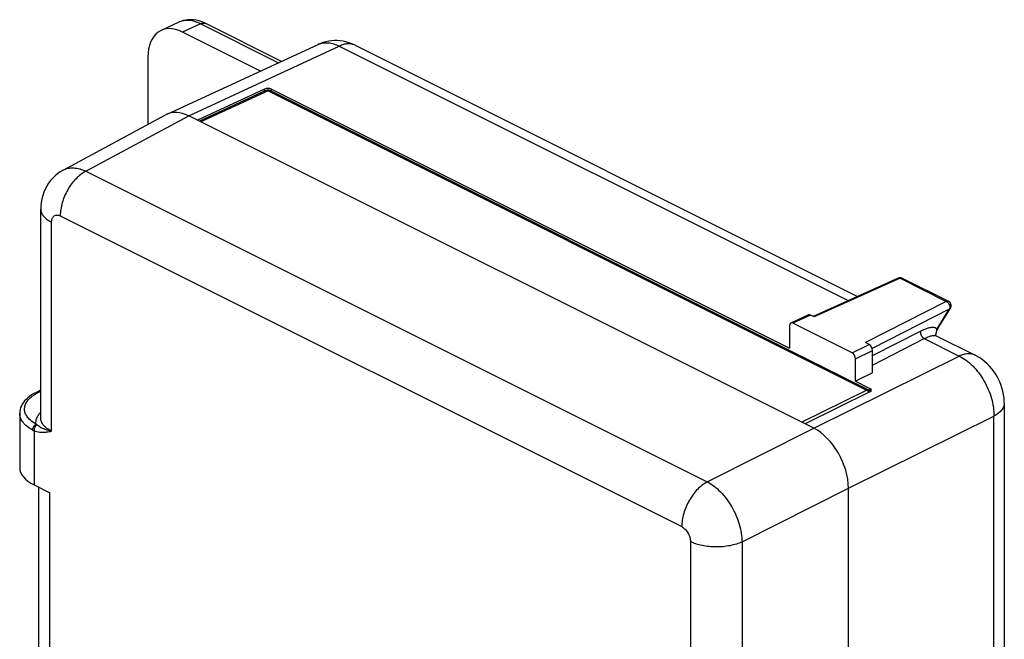
# Model space of a CAD drawing. Units: millimetres. Extents: x -20.4 to 20.4, y -26.4 to 27.1.
# Drawn here: x -20.2 to 19.9, y 1.9 to 27.1 of the extents above; entities that cross this region are included whole.
import ezdxf

# ---------------------------------------------------------------- set-up
doc = ezdxf.new("R2010")
doc.units = ezdxf.units.MM
doc.header["$LTSCALE"] = 16.335
doc.layers.add('DRAFT', color=7, linetype='CONTINUOUS')
doc.layers.add('RACCORDO', color=7, linetype='CONTINUOUS')

msp = doc.modelspace()

# ---------------------------------------------------------------- linework, layer by layer
at = {"layer": 'DRAFT', "color": 7, "linetype": 'CONTINUOUS'}
msp.add_line((14.498, 12.743), (13.803, 12.399), dxfattribs=at)
at = {"layer": 'RACCORDO', "color": 7, "linetype": 'CONTINUOUS'}
for p, q in [((-13.745, 27.019), (-14.473, 26.683)), ((-9.575, 25.422), (-12.656, 26.962)), ((-10.426, 25.029), (-13.6, 26.616)), ((-14.224, 23.275), (-8.083, 26.111)), ((-6.565, 26.075), (13.883, 15.851)), ((-15.014, 25.591), (-15.014, 22.851)), ((-10.261, 24.295), (-12.997, 23.031)), ((-10.206, 24.231), (-12.905, 22.985)), ((-10.032, 24.229), (14.34, 12.043)), ((-9.98, 24.291), (11.114, 13.744)), ((-18.46, 20.991), (-14.266, 23.254)), ((12.105, 10.48), (-13.351, 23.208)), ((-19.373, 10.898), (-19.373, 19.403)), ((15.538, 16.596), (12.075, 15.037)), ((15.71, 16.592), (17.589, 15.652)), ((17.163, 14.547), (17.67, 15.368)), ((11.887, 15.094), (11.168, 14.762)), ((12.123, 15.013), (11.975, 15.088)), ((11.114, 14.653), (11.114, 13.744)), ((13.662, 13.552), (11.255, 14.755)), ((17.161, 14.543), (17.163, 14.547)), ((17.068, 14.264), (17.063, 14.272)), ((17.065, 14.269), (17.07, 14.291)), ((17.085, 14.25), (18.681, 13.452)), ((17.086, 14.249), (17.086, 14.249)), ((14.357, 13.897), (14.208, 13.971)), ((14.498, 12.743), (14.498, 13.653)), ((13.803, 12.399), (13.803, 13.308)), ((-19.622, 11.912), (-19.373, 12.046)), ((13.803, 12.399), (14.392, 12.105)), ((14.394, 11.967), (11.752, 10.657)), ((19.864, 11.5), (19.864, 0.714)), ((-20.232, 11.092), (-20.232, 8.874)), ((-19.647, 8.175), (-19.008, 7.856)), ((-19.447, -0.494), (-19.447, 8.076)), ((13.519, -0.446), (13.519, 8.041))]:
    msp.add_line(p, q, dxfattribs=at)
at = {"layer": 'RACCORDO', "color": 253, "linetype": 'CONTINUOUS'}
for p, q in [((-12.874, 26.951), (-13.6, 26.616)), ((-9.7, 25.364), (-12.874, 26.951)), ((-13.351, 23.208), (-7.217, 26.041)), ((-7.217, 26.041), (13.504, 15.68)), ((-10.119, 24.224), (-12.856, 22.96)), ((-10.261, 24.206), (-10.261, 24.295)), ((-10.119, 24.224), (14.253, 12.038)), ((-9.98, 24.203), (-9.98, 24.291)), ((-17.538, 20.949), (-13.351, 23.208)), ((-17.538, 20.949), (7.77, 8.295)), ((-18.933, 10.36), (-18.933, 18.873)), ((-18.58, 19.129), (6.728, 6.475)), ((15.623, 16.588), (12.123, 15.013)), ((15.623, 16.588), (17.502, 15.648)), ((15.709, 16.592), (15.71, 16.592)), ((17.502, 15.648), (14.208, 13.971)), ((17.625, 15.327), (14.486, 13.729)), ((17.118, 14.506), (17.625, 15.327)), ((11.975, 15.088), (11.255, 14.755)), ((14.498, 13.44), (16.483, 14.451)), ((17.163, 14.547), (17.163, 14.547)), ((14.498, 13.057), (16.606, 14.13)), ((16.606, 14.13), (18.029, 13.418)), ((13.662, 13.552), (14.357, 13.897)), ((13.803, 13.308), (14.498, 13.653)), ((12.105, 10.48), (18.029, 13.418)), ((11.61, 10.727), (14.253, 12.038)), ((14.34, 12.043), (14.34, 12.043)), ((14.392, 12.105), (14.392, 12.005)), ((-19.53, 11.908), (-19.373, 11.992)), ((13.519, 8.041), (19.443, 10.979)), ((19.443, 0.98), (19.443, 10.979)), ((7.77, 8.295), (12.105, 10.48)), ((-19.647, 10.379), (-19.647, 8.175)), ((9.184, 5.856), (13.519, 8.041)), ((-19.008, -1.031), (-19.008, 7.856)), ((7.081, 5.866), (7.081, -2.647)), ((9.184, 5.856), (9.184, -2.631))]:
    msp.add_line(p, q, dxfattribs=at)
at = {"layer": 'RACCORDO', "color": 7, "linetype": 'CONTINUOUS'}
for points in [[(-12.816, 27.032), (-12.928, 27.069), (-13.04, 27.096), (-13.151, 27.112), (-13.261, 27.119), (-13.368, 27.116), (-13.473, 27.103), (-13.574, 27.081), (-13.671, 27.05), (-13.746, 27.019)], [(-12.656, 26.962), (-12.704, 26.985), (-12.816, 27.032)], [(-6.565, 26.075), (-6.599, 26.091), (-6.712, 26.141), (-6.828, 26.182), (-6.945, 26.215), (-7.062, 26.24), (-7.18, 26.257), (-7.298, 26.266), (-7.416, 26.267), (-7.532, 26.26), (-7.648, 26.245), (-7.761, 26.222), (-7.873, 26.192), (-7.982, 26.154), (-8.083, 26.111)], [(-18.459, 20.992), (-18.579, 20.921), (-18.688, 20.843), (-18.791, 20.758), (-18.886, 20.665), (-18.974, 20.564), (-19.055, 20.456), (-19.127, 20.341), (-19.191, 20.22), (-19.247, 20.092), (-19.292, 19.959), (-19.328, 19.822), (-19.354, 19.679), (-19.369, 19.532), (-19.373, 19.404)], [(17.102, 14.41), (17.121, 14.461), (17.14, 14.505), (17.161, 14.543)], [(17.086, 14.249), (17.082, 14.252), (17.075, 14.257), (17.068, 14.264)], [(17.07, 14.291), (17.085, 14.353), (17.102, 14.41)], [(19.864, 11.5), (19.863, 11.562), (19.854, 11.704), (19.835, 11.844), (19.807, 11.986), (19.769, 12.127), (19.722, 12.265), (19.666, 12.4), (19.601, 12.533), (19.529, 12.66), (19.448, 12.782), (19.36, 12.899), (19.266, 13.008), (19.166, 13.11), (19.059, 13.204), (18.948, 13.29), (18.834, 13.367), (18.715, 13.434), (18.682, 13.451)], [(-19.622, 11.912), (-19.661, 11.89), (-19.749, 11.837), (-19.83, 11.78), (-19.904, 11.721), (-19.972, 11.658), (-20.032, 11.593), (-20.084, 11.527), (-20.128, 11.46), (-20.164, 11.391), (-20.193, 11.321), (-20.213, 11.25), (-20.227, 11.179), (-20.232, 11.107), (-20.232, 11.091)]]:
    msp.add_lwpolyline(points, dxfattribs=at)
at = {"layer": 'RACCORDO', "color": 253, "linetype": 'CONTINUOUS'}
for centre, radius, start, end in [((-13.43, 26.338), 0.751, 112.7516, 114.7919), ((-7.769, 25.433), 0.747, 113.0697, 114.7922), ((16.98, 14.442), 0.152, 24.8844, 29.3006), ((14.088, 11.784), 0.307, 31.6803, 34.9256), ((-19.225, 10.975), 0.47, 223.9482, 229.2175), ((-19.398, 10.976), 0.647, 241.2657, 247.3585)]:
    msp.add_arc(centre, radius, start, end, dxfattribs=at)
at = {"layer": 'RACCORDO', "color": 7, "linetype": 'CONTINUOUS'}
for centre, radius, start, end in [((-10.122, 24.05), 0.2, 63.3929, 114.7754), ((15.62, 16.413), 0.2, 63.4237, 114.2237), ((17.5, 15.473), 0.2, 328.3894, 63.489), ((14.25, 11.863), 0.201, 35.264, 63.4984)]:
    msp.add_arc(centre, radius, start, end, dxfattribs=at)
for centre, major_axis, ratio, start_param, end_param in [((-13.599, 24.884), (-0.895, 1.789), 0.61219, -0.684634, 0.885858), ((-10.122, 24.223), (0.2, -0.003), 0.489238, 0.792273, 2.345616), ((-13.351, 21.475), (-0.895, 1.789), 0.61219, -0.684634, 0.018855), ((11.975, 14.914), (-0.089, 0.179), 0.61219, -0.684634, -0.019406), ((11.255, 14.582), (-0.089, 0.179), 0.61219, -0.684634, 0.885858), ((14.357, 13.723), (-0.089, 0.179), 0.612555, -2.255296, -0.684804), ((13.662, 13.379), (-0.089, 0.179), 0.612555, -2.255296, -0.684804), ((14.25, 12.037), (0.2, -0.003), 0.489238, 5.522116, 7.075459), ((12.105, 8.748), (-0.894, 1.789), 0.612555, -2.255296, -0.684804), ((-18.232, 8.852), (2, -0.028), 0.489238, -3.134752, -2.349319)]:
    msp.add_ellipse(centre, major_axis=major_axis, ratio=ratio, start_param=start_param, end_param=end_param, dxfattribs=at)
at = {"layer": 'RACCORDO', "color": 253, "linetype": 'CONTINUOUS'}
for points, knots in [([(-12.874, 26.951), (-12.946, 26.988), (-13.091, 27.048), (-13.314, 27.094), (-13.526, 27.092), (-13.659, 27.056), (-13.72, 27.03)], [0, 0, 0, 0, 0.278072, 0.534433, 0.772778, 1, 1, 1, 1]), ([(-12.874, 26.951), (-12.838, 26.968), (-12.781, 26.986), (-12.705, 26.981), (-12.672, 26.97), (-12.656, 26.962)], [0, 0, 0, 0, 0.532857, 0.771486, 1, 1, 1, 1]), ([(-8.062, 26.12), (-8.001, 26.146), (-7.868, 26.183), (-7.655, 26.186), (-7.433, 26.139), (-7.289, 26.078), (-7.217, 26.041)], [0, 0, 0, 0, 0.227603, 0.465865, 0.722005, 1, 1, 1, 1]), ([(-6.565, 26.075), (-6.611, 26.098), (-6.712, 26.131), (-6.875, 26.141), (-7.048, 26.111), (-7.16, 26.068), (-7.217, 26.041)], [0, 0, 0, 0, 0.227994, 0.465954, 0.721858, 1, 1, 1, 1]), ([(-10.206, 24.231), (-10.193, 24.237), (-10.162, 24.241), (-10.133, 24.231), (-10.119, 24.224)], [0, 0, 0, 0, 0.465117, 1, 1, 1, 1]), ([(-10.032, 24.229), (-10.045, 24.235), (-10.076, 24.24), (-10.105, 24.231), (-10.119, 24.224)], [0, 0, 0, 0, 0.465319, 1, 1, 1, 1]), ([(-17.538, 20.949), (-17.609, 20.912), (-17.751, 20.819), (-17.946, 20.644), (-18.125, 20.433), (-18.333, 20.114), (-18.519, 19.68), (-18.58, 19.308), (-18.58, 19.129)], [0, 0, 0, 0, 0.111037, 0.231172, 0.358319, 0.489964, 0.754063, 1, 1, 1, 1]), ([(-18.459, 20.992), (-18.396, 21.026), (-18.254, 21.077), (-18.023, 21.093), (-17.778, 21.051), (-17.618, 20.988), (-17.538, 20.949)], [0, 0, 0, 0, 0.22656, 0.463765, 0.720057, 1, 1, 1, 1]), ([(-19.373, 19.403), (-19.373, 19.354), (-19.351, 19.248), (-19.259, 19.104), (-19.116, 18.975), (-18.998, 18.906), (-18.933, 18.873)], [0, 0, 0, 0, 0.206582, 0.434479, 0.697525, 1, 1, 1, 1]), ([(-18.933, 18.873), (-18.933, 18.9), (-18.929, 18.952), (-18.91, 19.024), (-18.877, 19.084), (-18.832, 19.13), (-18.777, 19.158), (-18.713, 19.167), (-18.646, 19.157), (-18.602, 19.14), (-18.58, 19.129)], [0, 0, 0, 0, 0.148796, 0.284053, 0.406635, 0.519917, 0.629685, 0.742798, 0.865088, 1, 1, 1, 1]), ([(15.538, 16.596), (15.55, 16.601), (15.581, 16.605), (15.609, 16.595), (15.623, 16.588)], [0, 0, 0, 0, 0.464186, 1, 1, 1, 1]), ([(15.623, 16.588), (15.637, 16.594), (15.666, 16.604), (15.697, 16.598), (15.709, 16.592)], [0, 0, 0, 0, 0.534922, 1, 1, 1, 1]), ([(17.589, 15.652), (17.576, 15.659), (17.546, 15.664), (17.516, 15.655), (17.502, 15.648)], [0, 0, 0, 0, 0.465034, 1, 1, 1, 1]), ([(17.502, 15.648), (17.506, 15.646), (17.524, 15.636), (17.541, 15.624), (17.552, 15.614)], [0, 0, 0, 0, 0.236666, 1, 1, 1, 1]), ([(17.552, 15.614), (17.556, 15.61), (17.572, 15.594), (17.586, 15.576), (17.596, 15.562)], [0, 0, 0, 0, 0.243079, 1, 1, 1, 1]), ([(17.596, 15.562), (17.601, 15.554), (17.621, 15.521), (17.634, 15.485), (17.64, 15.457)], [0, 0, 0, 0, 0.252608, 1, 1, 1, 1]), ([(17.625, 15.327), (17.629, 15.329), (17.647, 15.34), (17.662, 15.355), (17.67, 15.368)], [0, 0, 0, 0, 0.257571, 1, 1, 1, 1]), ([(17.64, 15.457), (17.642, 15.446), (17.648, 15.408), (17.644, 15.367), (17.632, 15.341)], [0, 0, 0, 0, 0.27656, 1, 1, 1, 1]), ([(16.606, 14.13), (16.592, 14.136), (16.566, 14.153), (16.525, 14.193), (16.488, 14.251), (16.458, 14.339), (16.46, 14.415), (16.483, 14.451)], [0, 0, 0, 0, 0.118722, 0.249099, 0.456101, 0.661501, 1, 1, 1, 1]), ([(16.483, 14.451), (16.55, 14.485), (16.648, 14.529), (16.776, 14.571), (16.857, 14.59), (16.928, 14.598), (16.99, 14.595), (17.041, 14.581), (17.069, 14.565), (17.081, 14.555)], [0, 0, 0, 0, 0.356978, 0.507307, 0.638342, 0.750781, 0.846266, 0.927804, 1, 1, 1, 1]), ([(17.103, 14.455), (17.1, 14.44), (17.085, 14.379), (17.074, 14.317), (17.065, 14.27)], [0, 0, 0, 0, 0.234984, 1, 1, 1, 1]), ([(17.118, 14.506), (17.117, 14.502), (17.111, 14.485), (17.107, 14.468), (17.103, 14.455)], [0, 0, 0, 0, 0.242922, 1, 1, 1, 1]), ([(17.163, 14.547), (17.16, 14.543), (17.148, 14.526), (17.132, 14.513), (17.118, 14.506)], [0, 0, 0, 0, 0.246033, 1, 1, 1, 1]), ([(16.606, 14.13), (16.659, 14.157), (16.757, 14.203), (16.878, 14.245), (16.96, 14.261), (17.021, 14.266), (17.064, 14.26), (17.086, 14.249)], [0, 0, 0, 0, 0.356837, 0.64068, 0.754833, 0.851531, 1, 1, 1, 1]), ([(18.681, 13.452), (18.635, 13.474), (18.535, 13.508), (18.371, 13.518), (18.198, 13.488), (18.085, 13.445), (18.029, 13.418)], [0, 0, 0, 0, 0.227998, 0.465945, 0.721843, 1, 1, 1, 1]), ([(18.029, 13.418), (18.127, 13.37), (18.321, 13.251), (18.587, 13.02), (18.831, 12.738), (19.044, 12.417), (19.219, 12.068), (19.387, 11.595), (19.446, 11.221), (19.443, 10.979)], [0, 0, 0, 0, 0.110828, 0.230584, 0.357442, 0.488862, 0.62189, 0.753436, 1, 1, 1, 1]), ([(14.34, 12.043), (14.327, 12.049), (14.296, 12.054), (14.267, 12.045), (14.253, 12.038)], [0, 0, 0, 0, 0.465341, 1, 1, 1, 1]), ([(14.253, 12.038), (14.257, 12.036), (14.277, 12.025), (14.295, 12.01), (14.308, 11.998)], [0, 0, 0, 0, 0.234903, 1, 1, 1, 1]), ([(-19.563, 10.648), (-19.629, 10.685), (-19.75, 10.762), (-19.897, 10.901), (-19.996, 11.053), (-20.042, 11.216), (-20.029, 11.383), (-19.96, 11.543), (-19.839, 11.692), (-19.735, 11.777), (-19.676, 11.818)], [0, 0, 0, 0, 0.15115, 0.284967, 0.403553, 0.51208, 0.618469, 0.731343, 0.857318, 1, 1, 1, 1]), ([(-19.676, 11.818), (-19.665, 11.826), (-19.617, 11.858), (-19.568, 11.887), (-19.53, 11.908)], [0, 0, 0, 0, 0.242729, 1, 1, 1, 1]), ([(-19.622, 11.912), (-19.609, 11.919), (-19.576, 11.925), (-19.545, 11.915), (-19.53, 11.908)], [0, 0, 0, 0, 0.462679, 1, 1, 1, 1]), ([(14.308, 11.998), (14.31, 11.995), (14.322, 11.983), (14.333, 11.97), (14.34, 11.96)], [0, 0, 0, 0, 0.244703, 1, 1, 1, 1]), ([(19.864, 11.5), (19.864, 11.452), (19.843, 11.349), (19.756, 11.208), (19.619, 11.081), (19.506, 11.012), (19.443, 10.979)], [0, 0, 0, 0, 0.207763, 0.436148, 0.698634, 1, 1, 1, 1]), ([(-19.709, 10.409), (-19.787, 10.452), (-19.928, 10.543), (-20.099, 10.71), (-20.207, 10.895), (-20.232, 11.028), (-20.232, 11.091)], [0, 0, 0, 0, 0.297637, 0.558624, 0.788432, 1, 1, 1, 1]), ([(-19.563, 10.648), (-19.571, 10.689), (-19.574, 10.775), (-19.541, 10.903), (-19.473, 11.025), (-19.409, 11.099), (-19.373, 11.134)], [0, 0, 0, 0, 0.23037, 0.466569, 0.720246, 1, 1, 1, 1]), ([(-18.933, 10.36), (-18.999, 10.393), (-19.117, 10.463), (-19.26, 10.594), (-19.351, 10.74), (-19.373, 10.847), (-19.373, 10.898)], [0, 0, 0, 0, 0.300268, 0.562234, 0.790959, 1, 1, 1, 1]), ([(-19.563, 10.648), (-19.584, 10.639), (-19.623, 10.609), (-19.669, 10.551), (-19.7, 10.482), (-19.708, 10.433), (-19.709, 10.409)], [0, 0, 0, 0, 0.233702, 0.492543, 0.755473, 1, 1, 1, 1]), ([(-19.532, 10.619), (-19.55, 10.607), (-19.583, 10.576), (-19.621, 10.516), (-19.644, 10.449), (-19.648, 10.402), (-19.647, 10.379)], [0, 0, 0, 0, 0.233938, 0.490773, 0.752614, 1, 1, 1, 1]), ([(-19.207, 10.436), (-19.266, 10.457), (-19.381, 10.507), (-19.485, 10.578), (-19.532, 10.619)], [0, 0, 0, 0, 0.50054, 1, 1, 1, 1]), ([(-18.933, 10.36), (-18.958, 10.365), (-19.05, 10.386), (-19.141, 10.412), (-19.207, 10.436)], [0, 0, 0, 0, 0.262832, 1, 1, 1, 1]), ([(-19.647, 10.379), (-19.573, 10.349), (-19.423, 10.313), (-19.269, 10.316), (-19.197, 10.322)], [0, 0, 0, 0, 0.520912, 1, 1, 1, 1]), ([(-19.197, 10.322), (-19.174, 10.324), (-19.086, 10.333), (-18.999, 10.349), (-18.933, 10.36)], [0, 0, 0, 0, 0.252063, 1, 1, 1, 1]), ([(7.77, 8.295), (7.698, 8.258), (7.556, 8.166), (7.362, 7.991), (7.183, 7.779), (6.974, 7.46), (6.789, 7.026), (6.728, 6.654), (6.728, 6.475)], [0, 0, 0, 0, 0.111037, 0.231172, 0.358319, 0.489964, 0.754063, 1, 1, 1, 1]), ([(7.77, 8.295), (7.865, 8.246), (8.055, 8.124), (8.316, 7.89), (8.557, 7.608), (8.84, 7.179), (9.047, 6.704), (9.16, 6.215), (9.183, 5.973), (9.184, 5.856)], [0, 0, 0, 0, 0.109938, 0.229435, 0.356481, 0.488338, 0.753288, 0.880405, 1, 1, 1, 1]), ([(6.728, 6.475), (6.778, 6.45), (6.874, 6.375), (6.985, 6.226), (7.06, 6.052), (7.081, 5.926), (7.081, 5.866)], [0, 0, 0, 0, 0.229674, 0.488214, 0.753208, 1, 1, 1, 1]), ([(9.184, 5.857), (9.11, 5.821), (8.951, 5.759), (8.6, 5.67), (8.129, 5.628), (7.659, 5.674), (7.311, 5.766), (7.154, 5.83), (7.081, 5.866)], [0, 0, 0, 0, 0.113354, 0.236872, 0.501247, 0.764949, 0.887672, 1, 1, 1, 1])]:
    msp.add_open_spline(points, degree=3, knots=knots, dxfattribs=at)
for points in [[(17.632, 15.341), (17.63, 15.336), (17.627, 15.331), (17.625, 15.327)], [(17.081, 14.555), (17.094, 14.544), (17.105, 14.531), (17.113, 14.516)]]:
    msp.add_open_spline(points, degree=3, dxfattribs=at)

doc.saveas('drawing.dxf')
